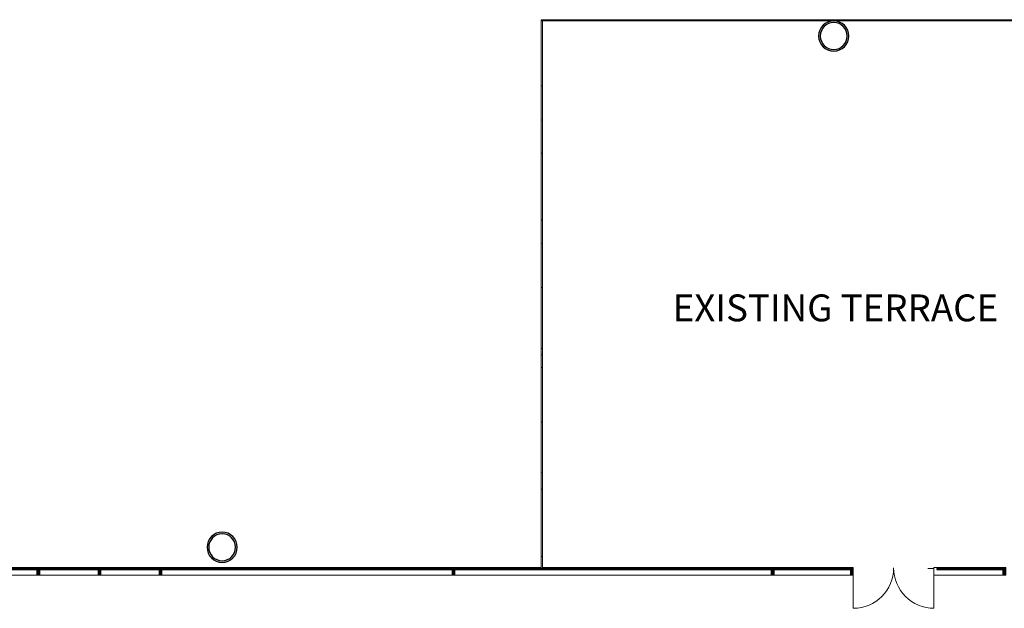
# Model space of a CAD drawing. Units: feet. Extents: x -392 to 603, y 29 to 644.
# Drawn here: x -232 to -162, y 338 to 380 of the extents above; entities that cross this region are included whole.
import ezdxf

# ---------------------------------------------------------------- set-up
doc = ezdxf.new("R2010")
doc.units = ezdxf.units.FT
doc.header["$LTSCALE"] = 40
doc.header["$MEASUREMENT"] = 0
for name, color, linetype, lineweight, true_color in [('B-1', 1, 'Continuous', 25, 0xff0000), ('B-DOOR-00', 150, 'Continuous', 13, 0x007fff), ('B-GLAZ-0', 6, 'Continuous', 25, 0xff00ff), ('B-GLAZ-00', 150, 'Continuous', 13, 0x007fff), ('B-GLAZ-000', 30, 'Continuous', 13, 0xff7f00), ('H-60', 7, 'Continuous', 13, 0xadadad), ('N-RMNM-0', 7, 'Continuous', 50, 0xff7fff)]:
    doc.layers.add(name, color=color, linetype=linetype, lineweight=lineweight, true_color=true_color)
doc.styles.add('Arial', font='Arial.ttf')

# ---------------------------------------------------------------- blocks, each defined once
blk = doc.blocks.new('System Panel - GLS-Existing-14744391-LEVEL L2 - OVERALL PLAN')
at = {"layer": 'B-GLAZ-0'}
for p, q in [((2.458, 0.083), (-2.458, 0.083)), ((-2.458, 0.083), (-2.458, 0)), ((-2.458, 0), (2.458, 0)), ((2.458, 0), (2.458, 0.083))]:
    blk.add_line(p, q, dxfattribs=at)
at = {"layer": 'B-GLAZ-00', "color": 150, "linetype": 'Continuous', "true_color": 0x007fff}
blk.add_solid([(-2.458, 0.083), (-2.458, 0), (2.458, 0.083), (2.458, 0)], dxfattribs=at)
blk = doc.blocks.new('DR - CW Double Storefront - Store Front Double Door - Wide Stil-3')
at = {"layer": 'B-DOOR-00'}
for p, q in [((-3, -0.042), (-3, 2.958)), ((3, -0.042), (3, 2.958)), ((-3, 0), (-2.542, 0))]:
    blk.add_line(p, q, dxfattribs=at)
for centre, start, end in [((-3, -0.042), 360, 90), ((3, -0.042), 90, 180)]:
    blk.add_arc(centre, 3, start, end, dxfattribs=at)
blk = doc.blocks.new('System Panel - GLS-Existing-14744392-LEVEL L2 - OVERALL PLAN')
at = {"layer": 'B-GLAZ-0'}
for p, q in [((2.844, 0.083), (-2.844, 0.083)), ((-2.844, 0.083), (-2.844, 0)), ((-2.844, 0), (2.844, 0)), ((2.844, 0), (2.844, 0.083))]:
    blk.add_line(p, q, dxfattribs=at)
at = {"layer": 'B-GLAZ-00', "color": 150, "linetype": 'Continuous', "true_color": 0x007fff}
blk.add_solid([(-2.844, 0.083), (-2.844, 0), (2.844, 0.083), (2.844, 0)], dxfattribs=at)
blk = doc.blocks.new('System Panel - GLS-Existing-17795910-LEVEL L2 - OVERALL PLAN')
at = {"layer": 'B-GLAZ-00', "linetype": 'Continuous', "lineweight": 0, "true_color": 0x007fff}
blk.add_hatch(color=150, dxfattribs=at).paths.add_polyline_path([(-11.759, 0.083), (-11.759, 0), (11.759, 0), (11.759, 0.083), (0.33, 0.083)])
at = {"layer": 'B-GLAZ-0'}
for p, q in [((11.759, 0.083), (-11.759, 0.083)), ((-11.759, 0.083), (-11.759, 0)), ((-11.759, 0), (11.759, 0)), ((11.759, 0), (11.759, 0.083))]:
    blk.add_line(p, q, dxfattribs=at)
blk = doc.blocks.new('System Panel - GLS-Existing-17795911-LEVEL L2 - OVERALL PLAN')
at = {"layer": 'B-GLAZ-0'}
for p, q in [((10.795, 0.083), (-10.795, 0.083)), ((-10.795, 0.083), (-10.795, 0)), ((-10.795, 0), (10.795, 0)), ((10.795, 0), (10.795, 0.083))]:
    blk.add_line(p, q, dxfattribs=at)
at = {"layer": 'B-GLAZ-00', "color": 150, "linetype": 'Continuous', "true_color": 0x007fff}
blk.add_solid([(10.795, 0.083), (-10.795, 0.083), (10.795, 0), (-10.795, 0)], dxfattribs=at)
blk = doc.blocks.new('System Panel - GLS-Existing-14744398-LEVEL L2 - OVERALL PLAN')
at = {"layer": 'B-GLAZ-0'}
for p, q in [((2.167, 0.083), (-2.167, 0.083)), ((-2.167, 0.083), (-2.167, 0)), ((-2.167, 0), (2.167, 0)), ((2.167, 0), (2.167, 0.083))]:
    blk.add_line(p, q, dxfattribs=at)
at = {"layer": 'B-GLAZ-00', "color": 150, "linetype": 'Continuous', "true_color": 0x007fff}
blk.add_solid([(-2.167, 0.083), (-2.167, 0), (2.167, 0.083), (2.167, 0)], dxfattribs=at)
blk = doc.blocks.new('Rectangular Mullion - 2_5_ x 7_5_ Rectangular-14744365-LEVEL L2')
at = {"layer": 'B-GLAZ-000'}
for p, q in [((-691.052, 250.54), (-691.052, 251.124)), ((-691.052, 251.124), (-685.927, 251.124)), ((-691.052, 250.54), (-685.927, 250.54))]:
    blk.add_line(p, q, dxfattribs=at)
blk = doc.blocks.new('Rectangular Mullion - 2_5_ x 7_5_ Rectangular-14744366-LEVEL L2')
at = {"layer": 'B-GLAZ-000'}
for p, q in [((-702.948, 251.124), (-697.26, 251.124)), ((-702.948, 250.54), (-697.26, 250.54))]:
    blk.add_line(p, q, dxfattribs=at)
blk = doc.blocks.new('Rectangular Mullion - 2_5_ x 7_5_ Rectangular-17795906-LEVEL L2')
at = {"layer": 'B-GLAZ-000'}
for p, q in [((-726.674, 251.124), (-720.26, 251.124)), ((-726.674, 250.54), (-703.156, 250.54)), ((-720.177, 251.124), (-703.156, 251.124))]:
    blk.add_line(p, q, dxfattribs=at)
blk = doc.blocks.new('Rectangular Mullion - 2_5_ x 7_5_ Rectangular-17795907-LEVEL L2')
at = {"layer": 'B-GLAZ-000'}
for p, q in [((-748.472, 251.124), (-726.882, 251.124)), ((-748.472, 250.54), (-726.882, 250.54))]:
    blk.add_line(p, q, dxfattribs=at)
blk = doc.blocks.new('Rectangular Mullion - 2_5_ x 7_5_ Rectangular-14744372-LEVEL L2')
at = {"layer": 'B-GLAZ-000'}
for p, q in [((-753.014, 251.124), (-748.681, 251.124)), ((-753.014, 250.54), (-748.681, 250.54))]:
    blk.add_line(p, q, dxfattribs=at)
blk = doc.blocks.new('Rectangular Mullion - 2_5_ x 7_5_ Rectangular-14744376-LEVEL L2')
at = {"layer": 'B-GLAZ-000', "linetype": 'Continuous', "lineweight": 0, "true_color": 0xff7f00}
blk.add_hatch(color=30, dxfattribs=at).paths.add_polyline_path([(0.104, -0.5), (-0.104, -0.5), (-0.104, 0.083), (0.104, 0.083), (0.104, -0.417)])
at = {"layer": 'B-GLAZ-00'}
for p, q in [((-0.104, 0.083), (0.104, 0.083)), ((-0.104, -0.5), (-0.104, 0.083)), ((0.104, 0.083), (0.104, -0.5)), ((0.104, -0.5), (-0.104, -0.5))]:
    blk.add_line(p, q, dxfattribs=at)
blk = doc.blocks.new('System Panel - GLS-06 Decorative Metal Railing Laminated Glass-69')
at = {"layer": 'B-GLAZ-00', "linetype": 'Continuous', "lineweight": 13, "true_color": 0x007fff}
h = blk.add_hatch(dxfattribs=at)
h.set_pattern_fill('FP_53', color=150, style=0, pattern_type=2)
h.set_pattern_definition([(-90, (-687.877, 291.853), (12.8, -2e-15), []), (-26.565, (-697.477, 291.853), (12.8, 1e-05), []), (-26.565, (-697.477, 285.453), (12.8, 1e-05), []), (-90, (-694.277, 291.853), (12.8, -2e-15), [])])
h.paths.add_polyline_path([(-0.252, 0.083), (-2.5, 0.083), (-2.5, 0), (2.5, 0), (2.5, 0.083)])
at = {"layer": 'B-GLAZ-00'}
for p, q in [((-2.5, 0.083), (2.5, 0.083)), ((-2.5, 0.083), (-2.5, 0)), ((2.5, 0), (-2.5, 0)), ((2.5, 0.083), (2.5, 0))]:
    blk.add_line(p, q, dxfattribs=at)
blk = doc.blocks.new('System Panel - GLS-06 Decorative Metal Railing Laminated Glass-70')
at = {"layer": 'B-GLAZ-00', "linetype": 'Continuous', "lineweight": 13, "true_color": 0x007fff}
h = blk.add_hatch(dxfattribs=at)
h.set_pattern_fill('FP_54', color=150, style=0, pattern_type=2)
h.set_pattern_definition([(-90, (-692.877, 291.853), (12.8, -2e-15), []), (-26.565, (-702.477, 291.853), (12.8, 1e-05), []), (-26.565, (-702.477, 285.453), (12.8, 1e-05), []), (-90, (-699.277, 291.853), (12.8, -2e-15), [])])
h.paths.add_polyline_path([(-2.5, 0.083), (-2.5, 0), (2.5, 0), (2.5, 0.083)])
at = {"layer": 'B-GLAZ-00'}
for p, q in [((-2.5, 0.083), (2.5, 0.083)), ((-2.5, 0.083), (-2.5, 0)), ((2.5, 0), (-2.5, 0)), ((2.5, 0.083), (2.5, 0))]:
    blk.add_line(p, q, dxfattribs=at)
blk = doc.blocks.new('System Panel - GLS-06 Decorative Metal Railing Laminated Glass-71')
at = {"layer": 'B-GLAZ-00', "linetype": 'Continuous', "lineweight": 13, "true_color": 0x007fff}
h = blk.add_hatch(dxfattribs=at)
h.set_pattern_fill('FP_55', color=150, style=0, pattern_type=2)
h.set_pattern_definition([(-90, (-697.877, 291.853), (12.8, -2e-15), []), (-26.565, (-707.477, 291.853), (12.8, 1e-05), []), (-26.565, (-707.477, 285.453), (12.8, 1e-05), []), (-90, (-704.277, 291.853), (12.8, -2e-15), [])])
h.paths.add_polyline_path([(-2.5, 0.083), (-2.5, 0), (2.5, 0), (2.5, 0.083)])
at = {"layer": 'B-GLAZ-00'}
for p, q in [((-2.5, 0.083), (2.5, 0.083)), ((-2.5, 0.083), (-2.5, 0)), ((2.5, 0), (-2.5, 0)), ((2.5, 0.083), (2.5, 0))]:
    blk.add_line(p, q, dxfattribs=at)
blk = doc.blocks.new('System Panel - GLS-06 Decorative Metal Railing Laminated Glass-72')
at = {"layer": 'B-GLAZ-00', "linetype": 'Continuous', "lineweight": 13, "true_color": 0x007fff}
h = blk.add_hatch(dxfattribs=at)
h.set_pattern_fill('FP_56', color=150, style=0, pattern_type=2)
h.set_pattern_definition([(-90, (-702.877, 291.853), (12.8, -2e-15), []), (-26.565, (-712.477, 291.853), (12.8, 1e-05), []), (-26.565, (-712.477, 285.453), (12.8, 1e-05), []), (-90, (-709.277, 291.853), (12.8, -2e-15), [])])
h.paths.add_polyline_path([(0.158, 0.083), (-2.5, 0.083), (-2.5, 0), (2.5, 0), (2.5, 0.083)])
at = {"layer": 'B-GLAZ-00'}
for p, q in [((-2.5, 0.083), (2.5, 0.083)), ((-2.5, 0.083), (-2.5, 0)), ((2.5, 0), (-2.5, 0)), ((2.5, 0.083), (2.5, 0))]:
    blk.add_line(p, q, dxfattribs=at)
blk = doc.blocks.new('System Panel - GLS-06 Decorative Metal Railing Laminated Glass-73')
at = {"layer": 'B-GLAZ-00'}
for p, q in [((-2.5, 0.083), (2.5, 0.083)), ((-2.5, 0.083), (-2.5, 0)), ((2.5, 0), (-2.5, 0)), ((2.5, 0.083), (2.5, 0))]:
    blk.add_line(p, q, dxfattribs=at)
blk = doc.blocks.new('System Panel - GLS-06 Decorative Metal Railing Laminated Glass-74')
at = {"layer": 'B-GLAZ-00', "linetype": 'Continuous', "lineweight": 13, "true_color": 0x007fff}
h = blk.add_hatch(dxfattribs=at)
h.set_pattern_fill('FP_57', color=150, style=0, pattern_type=2)
h.set_pattern_definition([(-90, (-712.877, 291.853), (12.8, -2e-15), []), (-26.565, (-722.477, 291.853), (12.8, 1e-05), []), (-26.565, (-722.477, 285.453), (12.8, 1e-05), []), (-90, (-719.277, 291.853), (12.8, -2e-15), [])])
h.paths.add_polyline_path([(-2.5, 0.083), (-2.5, 0), (2.5, 0), (2.5, 0.083)])
at = {"layer": 'B-GLAZ-00'}
for p, q in [((-2.5, 0.083), (2.5, 0.083)), ((-2.5, 0.083), (-2.5, 0)), ((2.5, 0), (-2.5, 0)), ((2.5, 0.083), (2.5, 0))]:
    blk.add_line(p, q, dxfattribs=at)
blk = doc.blocks.new('System Panel - GLS-06 Decorative Metal Railing Laminated Glass-75')
at = {"layer": 'B-GLAZ-00', "linetype": 'Continuous', "lineweight": 13, "true_color": 0x007fff}
h = blk.add_hatch(dxfattribs=at)
h.set_pattern_fill('FP_58', color=150, style=0, pattern_type=2)
h.set_pattern_definition([(-90, (-717.877, 291.853), (12.8, -2e-15), []), (-26.565, (-727.477, 291.853), (12.8, 1e-05), []), (-26.565, (-727.477, 285.453), (12.8, 1e-05), []), (-90, (-724.277, 291.853), (12.8, -2e-15), [])])
h.paths.add_polyline_path([(0.568, 0.083), (-2.5, 0.083), (-2.5, 0), (2.5, 0), (2.5, 0.083)])
at = {"layer": 'B-GLAZ-00'}
for p, q in [((-2.5, 0.083), (2.5, 0.083)), ((-2.5, 0.083), (-2.5, 0)), ((2.5, 0), (-2.5, 0)), ((2.5, 0.083), (2.5, 0))]:
    blk.add_line(p, q, dxfattribs=at)
blk = doc.blocks.new('System Panel - GLS-06 Decorative Metal Railing Laminated Glass-76')
at = {"layer": 'B-GLAZ-00', "linetype": 'Continuous', "lineweight": 13, "true_color": 0x007fff}
h = blk.add_hatch(dxfattribs=at)
h.set_pattern_fill('FP_59', color=150, style=0, pattern_type=2)
h.set_pattern_definition([(-90, (-721.919, 291.853), (12.8, -2e-15), []), (-26.565, (-731.519, 291.853), (12.8, 1e-05), []), (-26.565, (-731.519, 285.453), (12.8, 1e-05), []), (-90, (-728.319, 291.853), (12.8, -2e-15), [])])
h.paths.add_polyline_path([(-1.542, 0.083), (-1.542, 0), (1.458, 0), (1.458, 0.083)])
at = {"layer": 'B-GLAZ-00'}
for p, q in [((-1.542, 0.083), (1.542, 0.083)), ((-1.542, 0.083), (-1.542, 0)), ((1.542, 0), (-1.542, 0)), ((1.542, 0.083), (1.542, 0))]:
    blk.add_line(p, q, dxfattribs=at)
blk = doc.blocks.new('System Panel - GLS-06 Decorative Metal Railing Laminated Glass-77')
at = {"layer": 'B-GLAZ-00', "linetype": 'Continuous', "lineweight": 13, "true_color": 0x007fff}
h = blk.add_hatch(dxfattribs=at)
h.set_pattern_fill('FP_60', color=150, style=0, pattern_type=2)
h.set_pattern_definition([(180, (289.394, 723.46), (-2e-15, -12.8), []), (-116.565, (289.3944, 733.0604), (1e-05, -12.8), []), (-116.565, (282.9944, 733.0604), (1e-05, -12.8), []), (180, (289.394, 729.86), (-2e-15, -12.8), [])])
h.paths.add_polyline_path([(2.458, 0.083), (-2.458, 0.083), (-2.458, 0), (2.458, 0)])
at = {"layer": 'B-GLAZ-00'}
for p, q in [((-2.458, 0.083), (2.458, 0.083)), ((-2.458, 0.083), (-2.458, 0)), ((2.458, 0), (-2.458, 0)), ((2.458, 0.083), (2.458, 0))]:
    blk.add_line(p, q, dxfattribs=at)
blk = doc.blocks.new('System Panel - GLS-06 Decorative Metal Railing Laminated Glass-78')
at = {"layer": 'B-GLAZ-00', "linetype": 'Continuous', "lineweight": 13, "true_color": 0x007fff}
h = blk.add_hatch(dxfattribs=at)
h.set_pattern_fill('FP_61', color=150, style=0, pattern_type=2)
h.set_pattern_definition([(180, (284.436, 723.46), (-2e-15, -12.8), []), (-116.565, (284.436, 733.0604), (1e-05, -12.8), []), (-116.565, (278.036, 733.0604), (1e-05, -12.8), []), (180, (284.436, 729.86), (-2e-15, -12.8), [])])
h.paths.add_polyline_path([(2.5, 0.083), (-2.5, 0.083), (-2.5, 0), (2.5, 0)])
at = {"layer": 'B-GLAZ-00'}
for p, q in [((-2.5, 0.083), (2.5, 0.083)), ((-2.5, 0.083), (-2.5, 0)), ((2.5, 0), (-2.5, 0)), ((2.5, 0.083), (2.5, 0))]:
    blk.add_line(p, q, dxfattribs=at)
blk = doc.blocks.new('System Panel - GLS-06 Decorative Metal Railing Laminated Glass-79')
at = {"layer": 'B-GLAZ-00'}
for p, q in [((-2.5, 0.083), (2.5, 0.083)), ((-2.5, 0.083), (-2.5, 0)), ((2.5, 0), (-2.5, 0)), ((2.5, 0.083), (2.5, 0))]:
    blk.add_line(p, q, dxfattribs=at)
blk = doc.blocks.new('System Panel - GLS-06 Decorative Metal Railing Laminated Glass-80')
at = {"layer": 'B-GLAZ-00', "linetype": 'Continuous', "lineweight": 13, "true_color": 0x007fff}
h = blk.add_hatch(dxfattribs=at)
h.set_pattern_fill('FP_62', color=150, style=0, pattern_type=2)
h.set_pattern_definition([(180, (274.436, 723.46), (-2e-15, -12.8), []), (-116.565, (274.436, 733.0604), (1e-05, -12.8), []), (-116.565, (268.036, 733.0604), (1e-05, -12.8), []), (180, (274.436, 729.86), (-2e-15, -12.8), [])])
h.paths.add_polyline_path([(2.5, 0), (2.5, 0.083), (-2.5, 0.083), (-2.5, 0)])
at = {"layer": 'B-GLAZ-00'}
for p, q in [((-2.5, 0.083), (2.5, 0.083)), ((-2.5, 0.083), (-2.5, 0)), ((2.5, 0), (-2.5, 0)), ((2.5, 0.083), (2.5, 0))]:
    blk.add_line(p, q, dxfattribs=at)
blk = doc.blocks.new('System Panel - GLS-06 Decorative Metal Railing Laminated Glass-81')
at = {"layer": 'B-GLAZ-00', "linetype": 'Continuous', "lineweight": 13, "true_color": 0x007fff}
h = blk.add_hatch(dxfattribs=at)
h.set_pattern_fill('FP_63', color=150, style=0, pattern_type=2)
h.set_pattern_definition([(180, (269.436, 723.46), (-2e-15, -12.8), []), (-116.565, (269.436, 733.0604), (1e-05, -12.8), []), (-116.565, (263.036, 733.0604), (1e-05, -12.8), []), (180, (269.436, 729.86), (-2e-15, -12.8), [])])
h.paths.add_polyline_path([(2.5, 0), (2.5, 0.083), (-2.5, 0.083), (-2.5, 0)])
at = {"layer": 'B-GLAZ-00'}
for p, q in [((-2.5, 0.083), (2.5, 0.083)), ((-2.5, 0.083), (-2.5, 0)), ((2.5, 0), (-2.5, 0)), ((2.5, 0.083), (2.5, 0))]:
    blk.add_line(p, q, dxfattribs=at)
blk = doc.blocks.new('System Panel - GLS-06 Decorative Metal Railing Laminated Glass-82')
at = {"layer": 'B-GLAZ-00', "linetype": 'Continuous', "lineweight": 13, "true_color": 0x007fff}
h = blk.add_hatch(dxfattribs=at)
h.set_pattern_fill('FP_64', color=150, style=0, pattern_type=2)
h.set_pattern_definition([(180, (264.436, 723.46), (-2e-15, -12.8), []), (-116.565, (264.436, 733.0604), (1e-05, -12.8), []), (-116.565, (258.036, 733.0604), (1e-05, -12.8), []), (180, (264.436, 729.86), (-2e-15, -12.8), [])])
h.paths.add_polyline_path([(2.5, 0), (2.5, 0.083), (-2.5, 0.083), (-2.5, 0)])
at = {"layer": 'B-GLAZ-00'}
for p, q in [((-2.5, 0.083), (2.5, 0.083)), ((-2.5, 0.083), (-2.5, 0)), ((2.5, 0), (-2.5, 0)), ((2.5, 0.083), (2.5, 0))]:
    blk.add_line(p, q, dxfattribs=at)
blk = doc.blocks.new('System Panel - GLS-06 Decorative Metal Railing Laminated Glass-83')
at = {"layer": 'B-GLAZ-00', "linetype": 'Continuous', "lineweight": 13, "true_color": 0x007fff}
h = blk.add_hatch(dxfattribs=at)
h.set_pattern_fill('FP_65', color=150, style=0, pattern_type=2)
h.set_pattern_definition([(180, (259.436, 723.46), (-2e-15, -12.8), []), (-116.565, (259.436, 733.0604), (1e-05, -12.8), []), (-116.565, (253.036, 733.0604), (1e-05, -12.8), []), (180, (259.436, 729.86), (-2e-15, -12.8), [])])
h.paths.add_polyline_path([(2.5, 0.083), (-2.5, 0.083), (-2.5, 0), (2.5, 0)])
at = {"layer": 'B-GLAZ-00'}
for p, q in [((-2.5, 0.083), (2.5, 0.083)), ((-2.5, 0.083), (-2.5, 0)), ((2.5, 0), (-2.5, 0)), ((2.5, 0.083), (2.5, 0))]:
    blk.add_line(p, q, dxfattribs=at)
blk = doc.blocks.new('System Panel - GLS-06 Decorative Metal Railing Laminated Glass-84')
at = {"layer": 'B-GLAZ-00'}
for p, q in [((-2.5, 0.083), (2.5, 0.083)), ((-2.5, 0.083), (-2.5, 0)), ((2.5, 0), (-2.5, 0)), ((2.5, 0.083), (2.5, 0))]:
    blk.add_line(p, q, dxfattribs=at)
blk = doc.blocks.new('System Panel - GLS-06 Decorative Metal Railing Laminated Glass-85')
at = {"layer": 'B-GLAZ-00', "linetype": 'Continuous', "lineweight": 13, "true_color": 0x007fff}
h = blk.add_hatch(dxfattribs=at)
h.set_pattern_fill('FP_66', color=150, style=0, pattern_type=2)
h.set_pattern_definition([(180, (251.488, 723.46), (-2e-15, -12.8), []), (-116.565, (251.488, 733.0604), (1e-05, -12.8), []), (-116.565, (245.088, 733.0604), (1e-05, -12.8), []), (180, (251.488, 729.86), (-2e-15, -12.8), [])])
h.paths.add_polyline_path([(0.448, 0.083), (-0.448, 0.083), (-0.448, 0), (0.448, 0)])
at = {"layer": 'B-GLAZ-00'}
for p, q in [((-0.448, 0.083), (0.448, 0.083)), ((-0.448, 0.083), (-0.448, 0)), ((0.448, 0), (-0.448, 0)), ((0.448, 0.083), (0.448, 0))]:
    blk.add_line(p, q, dxfattribs=at)

msp = doc.modelspace()

# ---------------------------------------------------------------- hatches: boundary and pattern name
at = {"layer": 'H-60', "linetype": 'Continuous', "lineweight": 0, "true_color": 0xadadad}
for points in [[(-173.85170191, 377.69170354), (-173.85170191, 377.81170354), (-174.03898862, 377.83014967), (-174.24184291, 377.89694728), (-174.42024865, 378.00238004), (-174.55348463, 378.12085813), (-174.67768059, 378.29030611), (-174.73862626, 378.40432744), (-174.79325578, 378.58441683), (-174.81170191, 378.77170354), (-174.79325578, 378.95899025), (-174.73862626, 379.13907963), (-174.64991274, 379.30505096), (-174.53052442, 379.45052605), (-174.38504933, 379.56991437), (-174.219078, 379.65862789), (-174.03898862, 379.71325741), (-173.85170191, 379.73170354), (-173.85170191, 379.85170354), (-174.05015139, 379.83331449), (-174.24184291, 379.77877355), (-174.47393868, 379.64939321), (-174.5792932, 379.56983317), (-174.71356051, 379.42254895), (-174.81847826, 379.25310096), (-174.8904736, 379.06725957), (-174.92709482, 378.87135337), (-174.92709482, 378.67205371), (-174.8904736, 378.47614751), (-174.81847826, 378.29030611), (-174.71356051, 378.12085813), (-174.53052442, 377.93674543), (-174.37341705, 377.83014967), (-174.24184291, 377.76463353), (-174.03898862, 377.70905821)], [(-173.85170191, 377.69170354), (-173.65325243, 377.71009259), (-173.42893094, 377.78088133), (-173.28315517, 377.85346903), (-173.12411061, 377.97357391), (-172.9898433, 378.12085813), (-172.88492556, 378.29030611), (-172.81293022, 378.47614751), (-172.776309, 378.67205371), (-172.776309, 378.87135337), (-172.81293022, 379.06725957), (-172.88492556, 379.25310096), (-173.0045048, 379.43863184), (-173.1728794, 379.60666165), (-173.32998677, 379.71325741), (-173.46156091, 379.77877355), (-173.6644152, 379.83434887), (-173.85170191, 379.85170354), (-173.85170191, 379.73170354), (-173.6644152, 379.71325741), (-173.46156091, 379.64645979), (-173.28315517, 379.54102704), (-173.14991919, 379.42254895), (-173.02572323, 379.25310096), (-172.96477756, 379.13907963), (-172.91014804, 378.95899025), (-172.89170191, 378.77170354), (-172.91014804, 378.58441683), (-172.96477756, 378.40432744), (-173.05349108, 378.23835611), (-173.1728794, 378.09288103), (-173.31835449, 377.97349271), (-173.48432581, 377.88477919), (-173.6644152, 377.83014967), (-173.85170191, 377.81170354), (-173.85170191, 377.71009259)], [(-217.51670191, 341.19613554), (-217.51670191, 341.31613554), (-217.70398862, 341.33458167), (-217.90684291, 341.40137928), (-218.08524865, 341.50681204), (-218.21848463, 341.62529013), (-218.34268059, 341.79473811), (-218.40362626, 341.90875944), (-218.45825578, 342.08884883), (-218.47670191, 342.27613554), (-218.45825578, 342.46342225), (-218.40362626, 342.64351163), (-218.31491274, 342.80948296), (-218.19552442, 342.95495805), (-218.05004933, 343.07434637), (-217.884078, 343.16305989), (-217.70398862, 343.21768941), (-217.51670191, 343.23613554), (-217.51670191, 343.35613554), (-217.71515139, 343.33774649), (-217.93947288, 343.26695775), (-218.08524865, 343.19437004), (-218.2442932, 343.07426517), (-218.37856051, 342.92698095), (-218.48347826, 342.75753296), (-218.5554736, 342.57169157), (-218.59209482, 342.37578537), (-218.59209482, 342.17648571), (-218.5554736, 341.98057951), (-218.48347826, 341.79473811), (-218.37856051, 341.62529013), (-218.19552442, 341.44117743), (-218.03841705, 341.33458167), (-217.90684291, 341.26906553), (-217.70398862, 341.21349021)], [(-217.51670191, 341.19613554), (-217.31825243, 341.21452459), (-217.12656091, 341.26906553), (-216.94815517, 341.35790103), (-216.74403958, 341.52744647), (-216.6548433, 341.62529013), (-216.54992556, 341.79473811), (-216.47793022, 341.98057951), (-216.441309, 342.17648571), (-216.441309, 342.37578537), (-216.47793022, 342.57169157), (-216.54992556, 342.75753296), (-216.6548433, 342.92698095), (-216.8378794, 343.11109365), (-216.99498677, 343.21768941), (-217.12656091, 343.28320555), (-217.3294152, 343.33878087), (-217.51670191, 343.35613554), (-217.51670191, 343.23613554), (-217.3294152, 343.21768941), (-217.12656091, 343.15089179), (-216.94815517, 343.04545904), (-216.81491919, 342.92698095), (-216.69072323, 342.75753296), (-216.62977756, 342.64351163), (-216.57514804, 342.46342225), (-216.55670191, 342.27613554), (-216.57514804, 342.08884883), (-216.62977756, 341.90875944), (-216.71849108, 341.74278811), (-216.8378794, 341.59731303), (-216.98335449, 341.47792471), (-217.14932581, 341.38921119), (-217.3294152, 341.33458167), (-217.51670191, 341.31613554), (-217.51670191, 341.21452459)]]:
    msp.add_hatch(color=253, dxfattribs=at).paths.add_polyline_path(points)

# ---------------------------------------------------------------- linework, layer by layer
at = {"layer": 'B-1'}
for centre, radius, start, end in [((-173.85170191, 378.77170354), 1.08, 90, 270), ((-173.85170191, 378.77170354), 0.96, 90, 270), ((-173.85170191, 378.77170354), 1.08, 270, 90), ((-173.85170191, 378.77170354), 0.96, 270, 90), ((-217.51670191, 342.27613554), 1.08, 90, 270), ((-217.51670191, 342.27613554), 0.96, 90, 270), ((-217.51670191, 342.27613554), 1.08, 270, 90), ((-217.51670191, 342.27613554), 0.96, 270, 90)]:
    msp.add_arc(centre, radius, start, end, dxfattribs=at)

# ---------------------------------------------------------------- block references
at = {"layer": 'B-DOOR-00', "xscale": 0.96, "yscale": 0.96, "zscale": 0.96, "rotation": 180}
msp.add_blockref('DR - CW Double Storefront - Store Front Double Door - Wide Stil-3', (-169.57720408, 340.75610354), dxfattribs=at)
at = {"layer": 'B-GLAZ-00', "xscale": 0.96, "yscale": 0.96, "zscale": 0.96}
for name, p, rotation in [('System Panel - GLS-06 Decorative Metal Railing Laminated Glass-76', (-193.25720408, 379.93610354), 180), ('System Panel - GLS-06 Decorative Metal Railing Laminated Glass-77', (-194.73720408, 377.57610354), 270), ('System Panel - GLS-06 Decorative Metal Railing Laminated Glass-75', (-189.37720408, 379.93610354), 180), ('System Panel - GLS-06 Decorative Metal Railing Laminated Glass-74', (-184.57720408, 379.93610354), 180), ('System Panel - GLS-06 Decorative Metal Railing Laminated Glass-73', (-179.77720408, 379.93610354), 180), ('System Panel - GLS-06 Decorative Metal Railing Laminated Glass-72', (-174.97720408, 379.93610354), 180), ('System Panel - GLS-06 Decorative Metal Railing Laminated Glass-71', (-170.17720408, 379.93610354), 180), ('System Panel - GLS-06 Decorative Metal Railing Laminated Glass-70', (-165.37720408, 379.93610354), 180), ('System Panel - GLS-06 Decorative Metal Railing Laminated Glass-69', (-160.57720408, 379.93610354), 180), ('System Panel - GLS-06 Decorative Metal Railing Laminated Glass-78', (-194.73720408, 372.81610354), 270), ('System Panel - GLS-06 Decorative Metal Railing Laminated Glass-79', (-194.73720408, 368.01610354), 270), ('System Panel - GLS-06 Decorative Metal Railing Laminated Glass-80', (-194.73720408, 363.21610354), 270), ('System Panel - GLS-06 Decorative Metal Railing Laminated Glass-81', (-194.73720408, 358.41610354), 270), ('System Panel - GLS-06 Decorative Metal Railing Laminated Glass-82', (-194.73720408, 353.61610354), 270), ('System Panel - GLS-06 Decorative Metal Railing Laminated Glass-83', (-194.73720408, 348.81610354), 270), ('System Panel - GLS-06 Decorative Metal Railing Laminated Glass-84', (-194.73720408, 344.01610354), 270), ('System Panel - GLS-06 Decorative Metal Railing Laminated Glass-85', (-194.73720408, 341.18610354), 270), ('System Panel - GLS-Existing-14744398-LEVEL L2 - OVERALL PLAN', (-232.82059608, 340.75610354), 180), ('System Panel - GLS-Existing-14744398-LEVEL L2 - OVERALL PLAN', (-228.46059608, 340.75610354), 180), ('System Panel - GLS-Existing-14744398-LEVEL L2 - OVERALL PLAN', (-224.10059608, 340.75610354), 180), ('System Panel - GLS-Existing-17795911-LEVEL L2 - OVERALL PLAN', (-211.45746008, 340.75610354), 180), ('System Panel - GLS-Existing-17795910-LEVEL L2 - OVERALL PLAN', (-189.60576408, 340.75610354), 180), ('System Panel - GLS-Existing-14744392-LEVEL L2 - OVERALL PLAN', (-175.38720408, 340.75610354), 180), ('System Panel - GLS-Existing-14744391-LEVEL L2 - OVERALL PLAN', (-164.13720408, 340.75610354), 180)]:
    msp.add_blockref(name, p, dxfattribs=dict(at, rotation=rotation))
at = {"layer": 'B-GLAZ-000', "xscale": 0.96, "yscale": 0.96, "zscale": 0.96}
for name, p in [('Rectangular Mullion - 2_5_ x 7_5_ Rectangular-14744372-LEVEL L2', (487.99277373, 99.75742469)), ('Rectangular Mullion - 2_5_ x 7_5_ Rectangular-14744372-LEVEL L2', (492.35277373, 99.75742469)), ('Rectangular Mullion - 2_5_ x 7_5_ Rectangular-14744372-LEVEL L2', (496.71277373, 99.75742469)), ('Rectangular Mullion - 2_5_ x 7_5_ Rectangular-17795907-LEVEL L2', (496.71277373, 99.75742469)), ('Rectangular Mullion - 2_5_ x 7_5_ Rectangular-17795906-LEVEL L2', (496.71277373, 99.75742469)), ('Rectangular Mullion - 2_5_ x 7_5_ Rectangular-14744366-LEVEL L2', (496.71277373, 99.75742469)), ('Rectangular Mullion - 2_5_ x 7_5_ Rectangular-14744365-LEVEL L2', (496.71277373, 99.75742469))]:
    msp.add_blockref(name, p, dxfattribs=at)
at = {"layer": 'B-GLAZ-000', "extrusion": (0, 0, -1), "xscale": 0.96, "yscale": 0.96, "zscale": 0.96}
for p in [(230.64059608, 340.75610354), (226.28059608, 340.75610354), (221.92059608, 340.75610354), (200.99432408, 340.75610354), (178.21720408, 340.75610354), (172.55720408, 340.75610354), (161.67720408, 340.75610354)]:
    msp.add_blockref('Rectangular Mullion - 2_5_ x 7_5_ Rectangular-14744376-LEVEL L2', p, dxfattribs=at)

# ---------------------------------------------------------------- texts
at = {"layer": 'N-RMNM-0', "insert": (-173.73277947, 360.32182956), "char_height": 1.92, "width": 33.6119574208, "attachment_point": 2, "line_spacing_factor": 1.025547, "style": 'Arial'}
msp.add_mtext('EXISTING TERRACE', dxfattribs=at)

doc.saveas('drawing.dxf')
